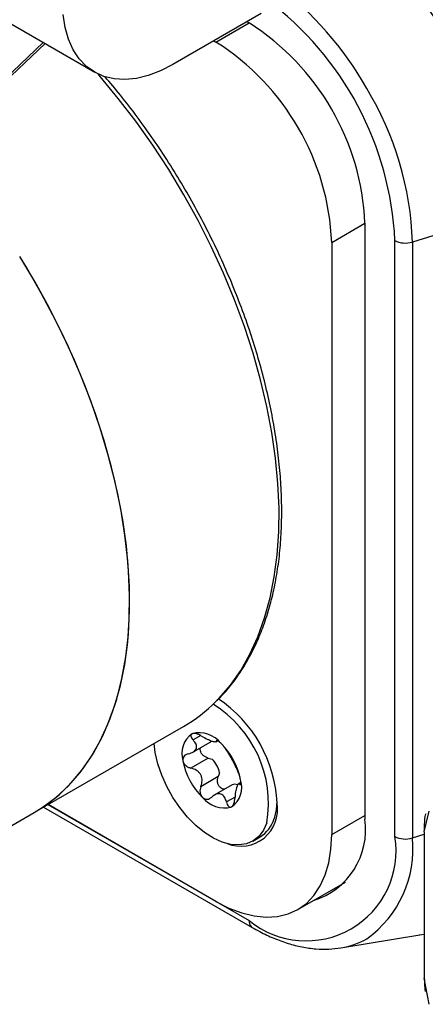
# Model space of a CAD drawing. Units: millimetres. Extents: x 0 to 420, y 0 to 297.
# Drawn here: x 352 to 354, y 252 to 257 of the extents above; entities that cross this region are included whole.
import ezdxf

# ---------------------------------------------------------------- set-up
doc = ezdxf.new("R2010")
doc.units = ezdxf.units.MM

msp = doc.modelspace()

# ---------------------------------------------------------------- linework, layer by layer
for p, q in [((352.7745, 256.7855), (352.3786, 256.5569)), ((351.6043, 256.7672), (352.0286, 256.5222)), ((352.5718, 256.6576), (352.7203, 256.7433)), ((352.7109, 256.7487), (352.7203, 256.7433)), ((351.798, 256.6554), (351.5582, 256.4272)), ((352.5624, 256.663), (352.5718, 256.6576)), ((351.5575, 256.4146), (351.8058, 256.6509)), ((353.8472, 255.8835), (353.4523, 255.7608)), ((353.0904, 255.7594), (353.2389, 255.8452)), ((353.2389, 255.8452), (353.2389, 253.1723)), ((353.0904, 255.7594), (353.0904, 253.103)), ((353.3735, 253.0946), (353.3735, 255.7674)), ((353.4523, 255.7608), (353.4523, 253.088)), ((351.7572, 253.202), (352.4266, 253.5884)), ((352.5035, 253.5472), (352.4693, 253.5275)), ((352.5713, 253.5199), (352.5786, 253.5241)), ((352.5751, 253.5242), (352.5733, 253.5231)), ((352.4683, 253.4728), (352.5452, 253.5172)), ((352.5373, 253.4467), (352.4591, 253.4016)), ((352.5373, 253.4467), (352.5547, 253.4411)), ((352.5822, 253.3631), (352.5039, 253.3179)), ((352.6436, 253.3259), (352.5643, 253.2801)), ((352.683, 253.3362), (352.6716, 253.3296)), ((352.6817, 253.331), (352.6776, 253.3287)), ((352.6572, 253.2717), (352.6185, 253.2494)), ((351.7996, 253.2264), (352.7341, 252.6869)), ((351.8191, 253.2377), (352.7203, 252.7174)), ((352.5718, 252.8035), (351.8194, 253.2379)), ((351.2575, 252.9135), (351.7572, 253.202)), ((353.0904, 253.103), (353.2389, 253.1887)), ((352.7363, 253.0739), (352.7693, 253.0929)), ((353.4523, 253.088), (353.5052, 253.1044)), ((353.5052, 253.1157), (353.5052, 252.4592)), ((352.9385, 252.7672), (353.1516, 252.8902)), ((353.1317, 252.5948), (353.4847, 252.6532)), ((353.4819, 252.6537), (353.5052, 252.657)), ((353.4847, 252.6532), (353.5052, 252.6571))]:
    msp.add_line(p, q)
at = {"flags": 128}
for points in [[(352.3786, 256.5569), (352.3231, 256.5285), (352.2684, 256.5076), (352.2151, 256.4946), (352.1638, 256.4895), (352.1152, 256.4925), (352.0699, 256.5034), (352.0286, 256.5223), (351.9916, 256.5487), (351.9595, 256.5824), (351.9326, 256.623), (351.9114, 256.67), (351.896, 256.7227), (351.8867, 256.7805)], [(352.5716, 253.6998), (352.5848, 253.7133), (352.6362, 253.7731), (352.6826, 253.8395), (352.7238, 253.9122), (352.7596, 253.9908), (352.7899, 254.075), (352.8144, 254.1645), (352.8332, 254.2589), (352.8462, 254.3579), (352.8533, 254.461), (352.8544, 254.5679), (352.8496, 254.678), (352.8389, 254.791), (352.8223, 254.9063), (352.8, 255.0236), (352.7719, 255.1423), (352.7382, 255.262), (352.6991, 255.3821), (352.6547, 255.5022), (352.6051, 255.6218), (352.5507, 255.7405), (352.4915, 255.8576), (352.4279, 255.9728), (352.3601, 256.0856), (352.2883, 256.1956), (352.2129, 256.3022), (352.1342, 256.4051), (352.0525, 256.5037), (352.0433, 256.5145)], [(351.7572, 253.202), (351.7931, 253.2242), (351.8545, 253.2699), (351.9113, 253.3226), (351.9632, 253.3821), (352.0101, 253.4482), (352.0518, 253.5206), (352.088, 253.5989), (352.1187, 253.683), (352.1437, 253.7723), (352.1629, 253.8667), (352.1762, 253.9656), (352.1836, 254.0687), (352.1851, 254.1756), (352.1806, 254.2858), (352.1702, 254.3989), (352.1539, 254.5144), (352.1317, 254.6318), (352.1038, 254.7507), (352.0703, 254.8706), (352.0313, 254.991), (351.987, 255.1114), (351.9375, 255.2313), (351.8831, 255.3502), (351.824, 255.4676), (351.7604, 255.5832), (351.6925, 255.6963)], [(351.7908, 255.5291), (351.7241, 255.6448), (351.6925, 255.6963)], [(351.7572, 253.202), (351.8077, 253.2341), (351.8688, 253.2821), (351.9251, 253.3372), (351.9764, 253.3993), (352.0224, 253.468), (352.063, 253.5431), (352.0981, 253.6242), (352.1273, 253.7111), (352.1507, 253.8033), (352.1682, 253.9005), (352.1796, 254.0023), (352.1849, 254.1082), (352.1841, 254.2178), (352.1772, 254.3306), (352.1642, 254.4462), (352.1452, 254.5641), (352.1202, 254.6838), (352.0894, 254.8047), (352.0529, 254.9265), (352.0108, 255.0485), (351.9634, 255.1702), (351.9107, 255.2913), (351.8532, 255.4111), (351.7908, 255.5291)], [(352.7995, 253.1562), (352.7843, 253.1226), (352.7637, 253.0953), (352.7382, 253.075), (352.7083, 253.062), (352.6748, 253.0568), (352.6384, 253.0594), (352.6, 253.0698), (352.5606, 253.0878), (352.5209, 253.1128), (352.482, 253.1444), (352.4448, 253.1818), (352.4101, 253.2241), (352.3787, 253.2703), (352.3515, 253.3193), (352.3289, 253.3701), (352.3116, 253.4213), (352.3, 253.4719), (352.2949, 253.5123)], [(352.8452, 253.2528), (352.8418, 253.2144), (352.8325, 253.1753)], [(353.5052, 253.1157), (353.5266, 253.2083)], [(352.5718, 252.8035), (352.6299, 252.7738), (352.6872, 252.7519), (352.7431, 252.7382), (352.7968, 252.7329), (352.8477, 252.736), (352.8951, 252.7475), (352.9385, 252.7672), (352.9773, 252.7949), (353.0109, 252.8303), (353.039, 252.8728), (353.0613, 252.922), (353.0774, 252.9772), (353.0871, 253.0378), (353.0904, 253.103)], [(352.7341, 252.6869), (352.732, 252.6883), (352.7296, 252.6903)], [(353.5266, 252.3421), (353.5052, 252.4592)]]:
    msp.add_lwpolyline(points, dxfattribs=at)
for centre, radius, start, end in [((352.4595, 255.9986), 1.762, 2.7971, 53.6375), ((352.2119, 255.8759), 1.7125, 29.2791, 53.7256), ((352.1433, 255.8357), 1.6884, 29.286, 53.644), ((351.9394, 255.7141), 1.5006, 29.3249, 53.1753), ((351.9414, 255.6989), 1.4338, 2.7402, 53.2253), ((352.1186, 255.7972), 1.1213, 2.4534, 57.5466), ((351.9702, 255.7114), 1.1213, 2.4534, 57.5466), ((352.0282, 255.7121), 1.4249, 1.9565, 31.1437), ((353.4171, 255.8477), 0.0913, 241.493, 266.1598), ((353.4207, 255.866), 0.1098, 264.9088, 286.6868), ((352.0745, 254.1967), 0.7029, 300.0612, 315.0111), ((352.2524, 253.2184), 0.5935, 2.516, 56.3608), ((352.2862, 253.2438), 0.5207, 350.3206, 58.4268), ((352.5252, 253.4678), 0.1067, 124.4871, 198.1833), ((352.4961, 253.4345), 0.1252, 38.6218, 104.4938), ((352.5337, 253.537), 0.0229, 300.2754, 323.4105), ((352.3815, 253.2929), 0.3057, 10.4601, 45.9835), ((352.7244, 253.49), 0.3057, 190.4601, 225.9835), ((352.4824, 253.3632), 0.1063, 9.3286, 47.115), ((352.5807, 253.315), 0.1067, 304.4871, 18.1833), ((352.6563, 253.2984), 0.0303, 66.5654, 113.7054), ((352.6098, 253.3483), 0.1252, 218.6218, 284.4938), ((352.6834, 253.2155), 0.1644, 248.0551, 10.1489), ((352.6956, 253.2148), 0.1424, 301.1485, 343.8876), ((352.9098, 253.125), 0.3324, 287.2188, 8.1856), ((352.9753, 253.03), 0.4034, 230.7967, 9.214), ((352.9578, 253.0393), 0.4968, 305.698, 5.6204), ((353.4171, 253.1749), 0.0913, 241.493, 266.1598), ((353.4207, 253.1932), 0.1098, 264.9088, 286.6868), ((352.7575, 252.7151), 0.0373, 176.3478, 221.5911), ((353.0763, 252.9361), 0.3457, 279.2205, 299.7274)]:
    msp.add_arc(centre, radius, start, end)
for points, knots in [([(352.5765, 253.7047), (352.5876, 253.7157), (352.6166, 253.7443), (352.6583, 253.7973), (352.702, 253.8627), (352.7407, 253.9339), (352.7746, 254.0105), (352.8033, 254.0921), (352.8268, 254.1784), (352.845, 254.2692), (352.8579, 254.3641), (352.8653, 254.4627), (352.8673, 254.5646), (352.8638, 254.6695), (352.8549, 254.7769), (352.8407, 254.8865), (352.8211, 254.9978), (352.7964, 255.1105), (352.7665, 255.2242), (352.7316, 255.3384), (352.6918, 255.4527), (352.6473, 255.5667), (352.5982, 255.6801), (352.5448, 255.7923), (352.4871, 255.9031), (352.4255, 256.0119), (352.3602, 256.1184), (352.2913, 256.2222), (352.2191, 256.3229), (352.1471, 256.4167), (352.0979, 256.4749), (352.0749, 256.5021)], [0, 0, 0, 0, 0.021535, 0.056142, 0.090848, 0.125662, 0.160579, 0.195587, 0.230668, 0.265803, 0.300975, 0.336168, 0.371373, 0.406579, 0.441781, 0.476975, 0.51216, 0.547335, 0.582501, 0.617657, 0.652806, 0.687948, 0.723084, 0.758217, 0.793346, 0.828474, 0.863603, 0.898732, 0.933865, 0.969001, 1, 1, 1, 1]), ([(352.4484, 253.4657), (352.4565, 253.468), (352.4685, 253.4715), (352.4794, 253.4812), (352.4846, 253.4897), (352.4856, 253.4993), (352.4824, 253.5123), (352.4745, 253.5214), (352.4693, 253.5275)], [0, 0, 0, 0, 0.249084, 0.37422, 0.498835, 0.62391, 0.749701, 1, 1, 1, 1]), ([(352.4648, 253.5557), (352.4629, 253.5544), (352.4591, 253.5517), (352.4585, 253.5446), (352.4616, 253.5363), (352.4666, 253.5305), (352.4693, 253.5275)], [0, 0, 0, 0, 0.247079, 0.485924, 0.72827, 1, 1, 1, 1]), ([(352.5075, 253.545), (352.5035, 253.5474), (352.4959, 253.5517), (352.4838, 253.5561), (352.4727, 253.558), (352.4674, 253.5565), (352.4648, 253.5557)], [0, 0, 0, 0, 0.2655499, 0.4999049, 0.7555863, 1, 1, 1, 1]), ([(352.5075, 253.545), (352.5157, 253.5403), (352.5279, 253.5333), (352.5441, 253.5263), (352.555, 253.5222), (352.5635, 253.5199), (352.5714, 253.5188), (352.5725, 253.5214), (352.5733, 253.5231)], [0, 0, 0, 0, 0.249135, 0.374273, 0.498879, 0.623969, 0.749738, 1, 1, 1, 1]), ([(352.5939, 253.5127), (352.5911, 253.5152), (352.5853, 253.5204), (352.5787, 253.5244), (352.5742, 253.5256), (352.5736, 253.524), (352.5733, 253.5231)], [0, 0, 0, 0, 0.24417, 0.499621, 0.734158, 1, 1, 1, 1]), ([(352.5373, 253.4467), (352.5329, 253.448), (352.5247, 253.4504), (352.5137, 253.4581), (352.5055, 253.468), (352.5015, 253.4795), (352.5011, 253.4885), (352.5033, 253.4924), (352.5037, 253.4932)], [0, 0, 0, 0, 0.201895, 0.380168, 0.574658, 0.760637, 0.948832, 1, 1, 1, 1]), ([(352.6221, 253.4765), (352.6206, 253.4791), (352.6178, 253.484), (352.611, 253.4936), (352.6028, 253.5037), (352.5969, 253.5097), (352.5939, 253.5127)], [0, 0, 0, 0, 0.265546, 0.499898, 0.755583, 1, 1, 1, 1]), ([(352.6221, 253.4765), (352.6251, 253.4712), (352.6297, 253.4632), (352.6383, 253.4485), (352.645, 253.4364), (352.6515, 253.4239), (352.6594, 253.4079), (352.6639, 253.3989), (352.667, 253.3929)], [0, 0, 0, 0, 0.249138, 0.374275, 0.498881, 0.62397, 0.749739, 1, 1, 1, 1]), ([(352.4484, 253.4657), (352.4444, 253.4646), (352.4369, 253.4625), (352.4285, 253.4554), (352.4233, 253.446), (352.4237, 253.4383), (352.4238, 253.4345)], [0, 0, 0, 0, 0.2656301, 0.500051, 0.7529116, 1, 1, 1, 1]), ([(352.4238, 253.4345), (352.4249, 253.4307), (352.4271, 253.4229), (352.4355, 253.413), (352.4464, 253.4052), (352.4547, 253.4028), (352.4591, 253.4016)], [0, 0, 0, 0, 0.244103, 0.499478, 0.73408, 1, 1, 1, 1]), ([(352.5039, 253.3179), (352.5067, 253.3266), (352.5109, 253.3396), (352.509, 253.3582), (352.5042, 253.3714), (352.4958, 253.3828), (352.4813, 253.395), (352.4679, 253.3989), (352.4591, 253.4016)], [0, 0, 0, 0, 0.249138, 0.374275, 0.498881, 0.62397, 0.749739, 1, 1, 1, 1]), ([(352.6821, 253.3483), (352.6813, 253.3523), (352.6798, 253.3604), (352.6757, 253.3729), (352.6713, 253.3844), (352.6685, 253.3899), (352.667, 253.3929)], [0, 0, 0, 0, 0.2441031, 0.499478, 0.7340798, 1, 1, 1, 1]), ([(352.6117, 253.3074), (352.6115, 253.3074), (352.6077, 253.3064), (352.5999, 253.3085), (352.5899, 253.3146), (352.5824, 253.3249), (352.5785, 253.3373), (352.5781, 253.3507), (352.5808, 253.3588), (352.5822, 253.3631)], [0, 0, 0, 0, 0.009702, 0.178042, 0.339015, 0.500428, 0.669332, 0.8243, 1, 1, 1, 1]), ([(352.5873, 253.3804), (352.5866, 253.3771), (352.5854, 253.3711), (352.5832, 253.3655), (352.5822, 253.3631)], [0, 0, 0, 0, 0.560137, 1, 1, 1, 1]), ([(352.6776, 253.3287), (352.6787, 253.3281), (352.6807, 253.327), (352.6828, 253.3305), (352.6836, 253.3374), (352.6826, 253.3448), (352.6821, 253.3483)], [0, 0, 0, 0, 0.26563, 0.500052, 0.755655, 1, 1, 1, 1]), ([(352.5039, 253.3179), (352.5025, 253.3136), (352.4998, 253.3056), (352.5003, 253.2922), (352.504, 253.2796), (352.5094, 253.2733), (352.512, 253.2702)], [0, 0, 0, 0, 0.265546, 0.499898, 0.755583, 1, 1, 1, 1]), ([(352.6776, 253.3287), (352.6754, 253.3297), (352.6721, 253.3313), (352.6678, 253.3255), (352.6647, 253.3181), (352.6617, 253.3074), (352.6583, 253.2906), (352.6574, 253.2764), (352.6568, 253.267)], [0, 0, 0, 0, 0.2490844, 0.3742197, 0.4988352, 0.6239367, 0.749717, 1, 1, 1, 1]), ([(352.512, 253.2702), (352.5151, 253.2678), (352.5215, 253.2629), (352.5325, 253.2614), (352.5435, 253.2639), (352.5496, 253.2688), (352.5528, 253.2713)], [0, 0, 0, 0, 0.24417, 0.499621, 0.734158, 1, 1, 1, 1]), ([(352.6185, 253.2494), (352.6162, 253.2574), (352.6127, 253.2695), (352.6032, 253.2804), (352.5943, 253.2856), (352.5839, 253.2869), (352.5692, 253.2841), (352.5594, 253.2764), (352.5528, 253.2713)], [0, 0, 0, 0, 0.249135, 0.374273, 0.498879, 0.623969, 0.749738, 1, 1, 1, 1]), ([(352.6412, 253.2271), (352.6434, 253.2286), (352.6478, 253.2317), (352.6527, 253.2414), (352.6559, 253.2535), (352.6565, 253.2623), (352.6568, 253.267)], [0, 0, 0, 0, 0.244179, 0.499641, 0.73417, 1, 1, 1, 1]), ([(352.6185, 253.2494), (352.6197, 253.2454), (352.6218, 253.2378), (352.6274, 253.2298), (352.6341, 253.2254), (352.6389, 253.2265), (352.6412, 253.2271)], [0, 0, 0, 0, 0.26555, 0.499905, 0.755586, 1, 1, 1, 1]), ([(353.5052, 253.1157), (353.5056, 253.1305), (353.5063, 253.1551), (353.5086, 253.1829), (353.5122, 253.1958), (353.5128, 253.198)], [0, 0, 0, 0, 0.557365, 0.923937, 1, 1, 1, 1]), ([(352.7341, 252.6869), (352.7453, 252.6806), (352.7776, 252.6625), (352.8312, 252.6375), (352.8946, 252.6143), (352.9574, 252.5982), (353.0188, 252.5896), (353.077, 252.5877), (353.1135, 252.5926), (353.131, 252.5949)], [0, 0, 0, 0, 0.082644, 0.238827, 0.395105, 0.551029, 0.706128, 0.859842, 1, 1, 1, 1]), ([(353.5052, 252.4592), (353.5053, 252.4446), (353.5054, 252.4239), (353.5086, 252.4055), (353.5095, 252.4001)], [0, 0, 0, 0, 0.708285, 1, 1, 1, 1])]:
    msp.add_open_spline(points, degree=3, knots=knots)

doc.saveas('drawing.dxf')
